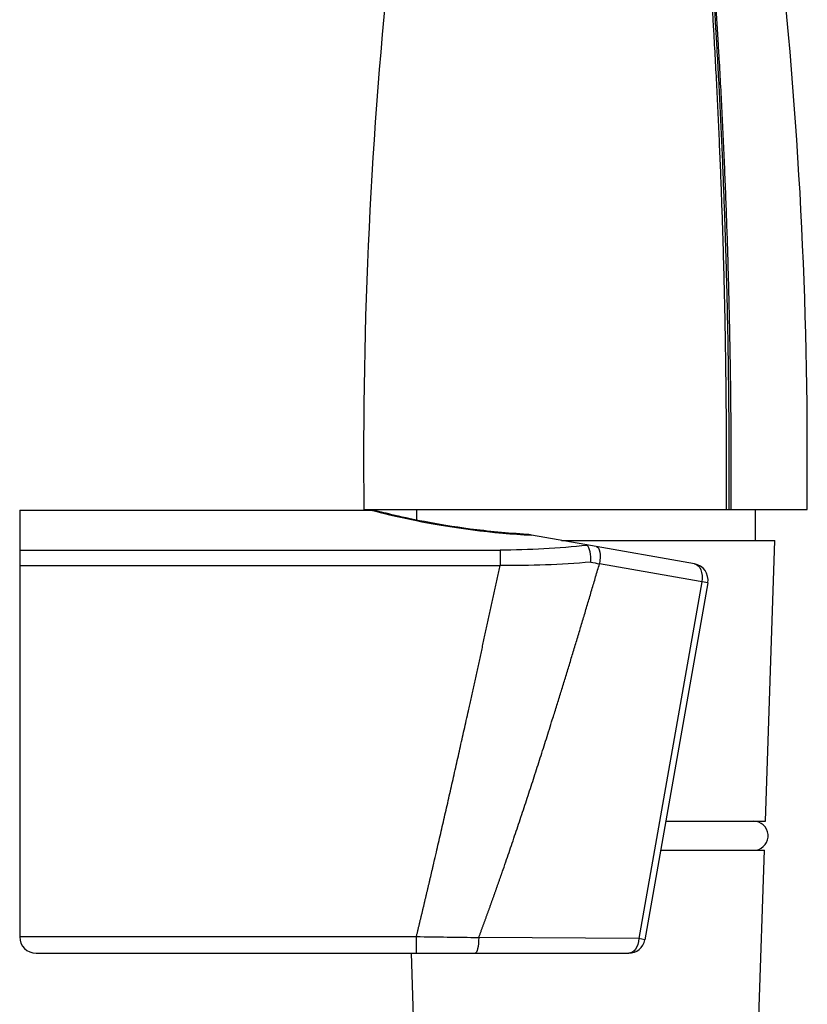
# Model space of a CAD drawing. Units: millimetres. Extents: x -392 to 500, y -142 to 1144.
# Drawn here: x 227 to 276, y 498 to 558 of the extents above; entities that cross this region are included whole.
import ezdxf

# ---------------------------------------------------------------- set-up
doc = ezdxf.new("R2010")
doc.units = ezdxf.units.MM
doc.header["$LTSCALE"] = 10

# ---------------------------------------------------------------- blocks, each defined once
blk = doc.blocks.new('1983.GL.ACT_V3')
for p, q in [((0, -587.544), (0, -613.544)), ((0, -587.544), (0, -613.544)), ((0, -587.544), (21.443, -587.544)), ((24.216, -588.152), (24.216, -587.509)), ((43.073, -587.509), (43.237, -587.509)), ((43.237, -587.509), (43.364, -587.509)), ((44.868, -589.386), (44.868, -587.509)), ((34.452, -589.634), (31.2, -589.061)), ((33.044, -589.386), (46.043, -589.386)), ((41.142, -590.814), (34.452, -589.634)), ((45.471, -606.492), (46.043, -589.386)), ((0, -589.978), (29.292, -589.978)), ((0, -590.914), (29.292, -590.914)), ((41.953, -591.972), (35.351, -590.808)), ((41.588, -591.908), (37.754, -613.654)), ((41.953, -591.972), (38.118, -613.718)), ((39.393, -606.492), (45.471, -606.492)), ((39.08, -608.263), (45.411, -608.263)), ((45.072, -618.415), (45.411, -608.263)), ((0, -613.53), (24.188, -613.53)), ((24.188, -614.544), (24.188, -613.53)), ((37.754, -613.654), (27.99, -613.584)), ((38.118, -613.718), (37.754, -613.654)), ((1, -614.544), (37.134, -614.544)), ((24.012, -618.415), (23.883, -614.544))]:
    blk.add_line(p, q)
for centre, radius, start, end in [((-241.97, -584.267), 289.993, 359.35935, 6.14801), ((40.968, -591.799), 1, 350, 80), ((44.738, -607.384), 0.892, 280.18965, 90), ((1, -613.544), 1, 180, 270), ((37.134, -613.544), 1, 270, 350)]:
    blk.add_arc(centre, radius, start, end)
at = {"extrusion": (0, 0, -1)}
for centre, major_axis, ratio, start_param, end_param in [((483.924, -591.813), (462.662, -20.187), 0.791086, 3.098233, 3.192001), ((34.991, -590.745), (0.174, 0.985), 0.366031, 0.000001, 1.570796), ((29.576, -589.789), (15.773, -2.819), 0.000865, 5.050934, 5.087127), ((40.968, -591.799), (0.174, 0.985), 0.629914, 0, 1.570796), ((27.764, -613.544), (0, -1), 0.225446, 4.752123, 6.283185), ((37.134, -613.544), (0, -1), 0.624089, 4.821992, 6.283185)]:
    blk.add_ellipse(centre, major_axis=major_axis, ratio=ratio, start_param=start_param, end_param=end_param, dxfattribs=at)
for points, degree in [([(41.976, -553.209), (42.45, -560.046), (42.796, -566.882), (43.018, -573.742), (43.11, -580.625), (43.073, -587.509)], 5), ([(42.105, -553.209), (42.59, -560.046), (42.946, -566.882), (43.175, -573.742), (43.272, -580.625), (43.237, -587.509)], 5), ([(42.191, -553.209), (42.687, -560.046), (43.052, -566.882), (43.289, -573.742), (43.394, -580.625), (43.364, -587.509)], 5), ([(21.443, -587.545), (21.443, -587.545), (21.445, -587.545), (21.45, -587.546)], 3), ([(34.61, -589.687), (32.864, -589.875), (31.058, -589.978), (29.292, -589.978)], 3), ([(34.817, -590.713), (34.838, -590.279), (34.758, -589.819), (34.61, -589.687)], 3), ([(29.292, -589.978), (29.292, -590.074), (29.292, -590.293), (29.292, -590.604), (29.292, -590.914)], 4), ([(34.817, -590.713), (33.002, -590.866), (31.127, -590.938), (29.292, -590.914)], 3)]:
    blk.add_open_spline(points, degree=degree)
for points, degree, knots in [([(21.005, -587.509), (21.004, -587.509), (21.129, -587.509), (21.607, -587.509), (21.951, -587.509), (23.187, -587.509), (24.29, -587.509), (26.977, -587.509), (28.535, -587.509), (31.215, -587.509), (32.779, -587.509), (35.658, -587.509), (36.42, -587.509), (38.815, -587.509), (42.247, -587.509), (43.073, -587.509)], 3, [-4.327903, -4.327903, -4.327903, -4.327903, -3.728059, -3.728059, -3.153432, -3.153432, -2.1368, -2.1368, -1.119649, -1.119649, -0.526663, -0.526663, -0.249567, -0.249567, 0, 0, 0, 0]), ([(23.118, -587.919), (22.501, -587.78), (22.07, -587.671), (21.799, -587.603), (21.757, -587.593), (21.715, -587.582), (21.705, -587.58), (21.694, -587.577), (21.691, -587.576), (21.687, -587.575), (21.685, -587.575), (21.681, -587.574), (21.679, -587.573), (21.671, -587.571), (21.67, -587.571), (21.666, -587.57), (21.663, -587.57), (21.658, -587.568), (21.655, -587.568), (21.645, -587.565), (21.637, -587.564), (21.6, -587.557), (21.569, -587.552), (21.507, -587.546), (21.476, -587.545), (21.445, -587.545)], 3, [0, 0, 0, 0, 0.4013445, 0.4013445, 0.5056132, 0.5056132, 0.5570437, 0.5570437, 0.5823227, 0.5823227, 0.5948617, 0.5948617, 0.6016077, 0.6016077, 0.602849, 0.602849, 0.6040958, 0.6040958, 0.6053456, 0.6053456, 0.6077353, 0.6077353, 0.6170468, 0.6170468, 0.6263811, 0.6263811, 0.6263811, 0.6263811]), ([(21.45, -587.546), (21.523, -587.565), (22.174, -587.744), (23.323, -587.997), (24.741, -588.309), (26.919, -588.717), (29.449, -588.94), (30.018, -588.99), (30.603, -589.031), (31.2, -589.061)], 3, [53.858384, 53.858384, 53.858384, 53.858384, 107.809742, 107.809742, 107.809742, 174.378445, 174.378445, 174.378445, 189.340128, 189.340128, 189.340128, 189.340128]), ([(30.943, -589.016), (29.725, -588.947), (28.539, -588.831), (26.429, -588.556), (25.475, -588.395), (23.856, -588.086), (23.18, -587.935), (22.183, -587.702), (21.86, -587.619), (21.725, -587.585), (21.712, -587.582), (21.699, -587.578), (21.697, -587.578), (21.695, -587.577), (21.695, -587.577), (21.695, -587.577)], 3, [0, 0, 0, 0, 0.375428, 0.375428, 0.744947, 0.744947, 1.124234, 1.124234, 1.514115, 1.514115, 1.573476, 1.573476, 1.602593, 1.602593, 1.607521, 1.607521, 1.607521, 1.607521]), ([(43.364, -587.509), (44.848, -587.509), (46.014, -587.509), (47.599, -587.509), (48.005, -587.509), (48.005, -587.509)], 3, [-1.359732, -1.359732, -1.359732, -1.359732, -0.679862, -0.679862, 0, 0, 0, 0]), ([(31.2, -589.061), (31.129, -589.048), (31.047, -589.034), (30.977, -589.021), (30.96, -589.019), (30.947, -589.016), (30.944, -589.016), (30.943, -589.016), (30.943, -589.016), (30.943, -589.016)], 3, [-0.04259688, -0.04259688, -0.04259688, -0.04259688, -0.01647306, -0.01647306, -0.00734859, -0.00734859, -0.00353933, -0.00353933, -0.00267851, -0.00267851, -0.00267851, -0.00267851]), ([(34.452, -589.634), (34.48, -589.639), (34.508, -589.645), (34.552, -589.657), (34.571, -589.664), (34.591, -589.674), (34.596, -589.676), (34.604, -589.681), (34.607, -589.684), (34.61, -589.687)], 3, [-0.02462811, -0.02462811, -0.02462811, -0.02462811, -0.01455256, -0.01455256, -0.00593858, -0.00593858, -0.00282022, -0.00282022, -0.00000303, -0.00000303, -0.00000303, -0.00000303]), ([(24.188, -613.53), (24.564, -611.977), (24.932, -610.429), (25.297, -608.866), (26.349, -604.311), (27.37, -599.742), (28.016, -596.804), (28.656, -593.864), (29.292, -590.914)], 5, [8.79629, 8.79629, 8.79629, 8.79629, 8.79629, 8.79629, 20.530506, 20.530506, 20.530506, 42.050351, 42.050351, 42.050351, 42.050351, 42.050351, 42.050351]), ([(27.99, -613.584), (28.496, -612.226), (28.986, -610.865), (29.469, -609.486), (31.033, -604.914), (32.498, -600.317), (33.47, -597.16), (34.42, -593.992), (35.351, -590.808)], 5, [10.033105, 10.033105, 10.033105, 10.033105, 10.033105, 10.033105, 20.530506, 20.530506, 20.530506, 44.03328, 44.03328, 44.03328, 44.03328, 44.03328, 44.03328]), ([(24.188, -613.53), (24.817, -613.539), (25.447, -613.548), (26.717, -613.566), (27.358, -613.575), (27.99, -613.584)], 3, [0, 0, 0, 0, 0.1776374, 0.1776374, 0.3607432, 0.3607432, 0.3607432, 0.3607432])]:
    blk.add_open_spline(points, degree=degree, knots=knots)

msp = doc.modelspace()

# ---------------------------------------------------------------- block references
msp.add_blockref('1983.GL.ACT_V3', (227.5, 1116.137))

doc.saveas('drawing.dxf')
